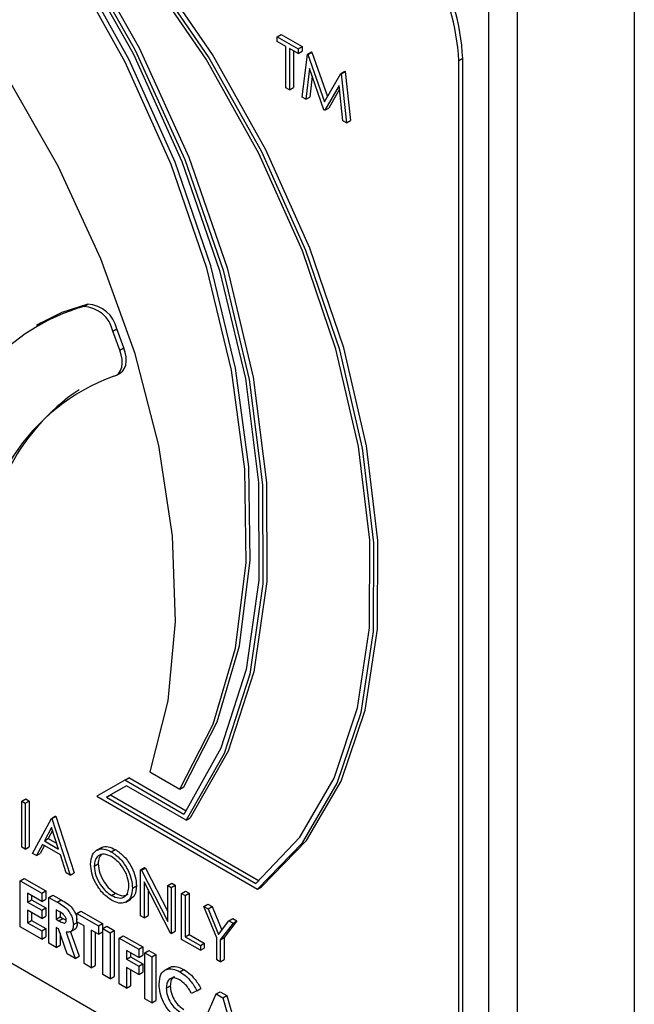
# Model space of a CAD drawing. Units: millimetres. Extents: x 5 to 415, y 5 to 292.
# Drawn here: x 342 to 343, y 195 to 197 of the extents above; entities that cross this region are included whole.
import ezdxf

# ---------------------------------------------------------------- set-up
doc = ezdxf.new("R2010")
doc.units = ezdxf.units.MM

msp = doc.modelspace()

# ---------------------------------------------------------------- linework, layer by layer
at = {"color": 7, "linetype": 'Continuous', "lineweight": 25}
for p, q in [((343.0538, 198.7241), (343.0538, 188.9585)), ((342.7921, 188.6686), (342.7921, 197.096)), ((342.7285, 188.6319), (342.7285, 197.0593)), ((342.2544, 196.846), (342.2633, 196.8512)), ((342.2633, 196.8512), (342.3101, 196.8241)), ((342.2544, 196.846), (342.3012, 196.819)), ((342.2544, 196.8355), (342.2544, 196.846)), ((342.2738, 196.8243), (342.2544, 196.8355)), ((342.2738, 196.7319), (342.2738, 196.8243)), ((342.3012, 196.8085), (342.2818, 196.8197)), ((342.2818, 196.8197), (342.2818, 196.7273)), ((342.2907, 196.8145), (342.2907, 196.7325)), ((342.3012, 196.819), (342.3101, 196.8241)), ((342.3012, 196.819), (342.3012, 196.8085)), ((342.3012, 196.8085), (342.3101, 196.8136)), ((342.3101, 196.8241), (342.3101, 196.8136)), ((342.3104, 196.7108), (342.3221, 196.8069)), ((342.3221, 196.8069), (342.331, 196.8121)), ((342.3221, 196.8069), (342.3233, 196.8063)), ((342.3233, 196.8063), (342.3322, 196.8114)), ((342.3233, 196.8063), (342.36, 196.7006)), ((342.331, 196.8121), (342.3322, 196.8114)), ((342.3322, 196.8114), (342.3667, 196.7122)), ((342.6697, 196.7977), (342.6608, 196.7925)), ((342.6608, 194.4519), (342.6608, 196.7925)), ((342.6697, 194.457), (342.6697, 196.7977)), ((342.3269, 196.7755), (342.3184, 196.7062)), ((342.3592, 196.6826), (342.3269, 196.7755)), ((342.36, 196.7006), (342.3967, 196.7639)), ((342.3967, 196.7639), (342.4056, 196.769)), ((342.3967, 196.7639), (342.3979, 196.7632)), ((342.3979, 196.7632), (342.4068, 196.7683)), ((342.3979, 196.7632), (342.4097, 196.6535)), ((342.4056, 196.769), (342.4068, 196.7683)), ((342.4068, 196.7683), (342.4186, 196.6586)), ((342.333, 196.7579), (342.3273, 196.7113)), ((342.3932, 196.7371), (342.361, 196.6816)), ((342.4017, 196.6581), (342.3932, 196.7371)), ((342.2818, 196.7273), (342.2738, 196.7319)), ((342.2818, 196.7273), (342.2907, 196.7325)), ((342.3941, 196.7285), (342.3699, 196.6867)), ((342.3184, 196.7062), (342.3104, 196.7108)), ((342.3184, 196.7062), (342.3273, 196.7113)), ((342.361, 196.6816), (342.3592, 196.6826)), ((342.361, 196.6816), (342.3699, 196.6867)), ((342.4097, 196.6535), (342.4017, 196.6581)), ((342.4097, 196.6535), (342.4186, 196.6586)), ((341.8217, 196.2424), (341.8306, 196.2475)), ((341.7248, 196.2053), (341.7158, 196.2001)), ((341.8868, 196.1872), (341.8957, 196.1924)), ((341.9024, 196.1446), (341.8868, 196.1872)), ((341.9113, 196.1497), (341.8957, 196.1924)), ((341.9024, 196.1446), (341.9113, 196.1497)), ((341.8946, 196.0884), (341.9035, 196.0935)), ((340.8789, 195.2234), (342.4381, 194.3233)), ((341.9697, 195.2007), (342.0365, 195.1621)), ((341.9132, 195.1819), (341.8508, 195.1459)), ((341.9132, 195.1819), (341.9221, 195.187)), ((342.0454, 195.1055), (341.9132, 195.1819)), ((342.0506, 195.1128), (341.9221, 195.187)), ((341.9169, 195.1695), (341.8723, 195.1437)), ((341.9169, 195.1695), (341.8812, 195.1489)), ((342.0505, 195.0923), (341.9169, 195.1695)), ((342.0365, 195.1621), (342.0455, 195.1672)), ((341.6827, 195.1349), (341.6916, 195.14)), ((341.6827, 195.1349), (341.6907, 195.1303)), ((341.6827, 195.032), (341.6827, 195.1349)), ((341.6907, 195.1303), (341.6996, 195.1354)), ((341.6907, 195.1303), (341.6907, 195.0274)), ((341.6916, 195.14), (341.6996, 195.1354)), ((341.6996, 195.1354), (341.6996, 195.0325)), ((341.8508, 195.1459), (342.2106, 194.9382)), ((341.8723, 195.1437), (341.8812, 195.1489)), ((341.8723, 195.1437), (342.2064, 194.9509)), ((341.8812, 195.1489), (342.2138, 194.9569)), ((341.7067, 195.0181), (341.749, 195.0966)), ((341.749, 195.0966), (341.7579, 195.1018)), ((341.749, 195.0966), (341.7501, 195.096)), ((341.7501, 195.096), (341.759, 195.1011)), ((341.7501, 195.096), (341.7912, 194.9693)), ((341.7579, 195.1018), (341.759, 195.1011)), ((341.759, 195.1011), (341.8001, 194.9745)), ((342.0505, 195.0923), (342.0594, 195.0974)), ((341.7495, 195.0763), (341.7333, 195.0463)), ((341.7518, 195.0692), (341.7422, 195.0514)), ((341.7652, 195.0279), (341.7495, 195.0763)), ((341.7333, 195.0463), (341.7422, 195.0514)), ((341.7333, 195.0463), (341.7652, 195.0279)), ((341.7422, 195.0514), (341.7611, 195.0406)), ((341.6907, 195.0274), (341.6827, 195.032)), ((341.6907, 195.0274), (341.6996, 195.0325)), ((341.7154, 195.0131), (341.7067, 195.0181)), ((341.729, 195.0383), (341.7154, 195.0131)), ((341.7154, 195.0131), (341.7243, 195.0182)), ((341.7337, 195.0356), (341.7243, 195.0182)), ((341.7694, 195.0149), (341.729, 195.0383)), ((341.8607, 195.0309), (341.8495, 195.0244)), ((341.8832, 195.0218), (341.8921, 195.0269)), ((341.7825, 194.9744), (341.7694, 195.0149)), ((341.7912, 194.9693), (341.7825, 194.9744)), ((341.7912, 194.9693), (341.8001, 194.9745)), ((341.8449, 194.9894), (341.8538, 194.9945)), ((341.9489, 194.9812), (341.9578, 194.9864)), ((341.9489, 194.8783), (341.9489, 194.9812)), ((341.9489, 194.9812), (341.9505, 194.9803)), ((341.9505, 194.9803), (341.9595, 194.9854)), ((341.9505, 194.9803), (342.0094, 194.8653)), ((341.9578, 194.9864), (341.9595, 194.9854)), ((341.9595, 194.9854), (342.0094, 194.8878)), ((341.6795, 194.9567), (341.6884, 194.9618)), ((341.6795, 194.9567), (341.7275, 194.929)), ((341.6795, 194.8538), (341.6795, 194.9567)), ((341.6884, 194.9618), (341.7364, 194.9341)), ((342.0156, 194.8398), (341.9569, 194.9545)), ((341.9569, 194.9545), (341.9569, 194.8737)), ((342.0094, 194.9463), (342.0183, 194.9514)), ((342.0183, 194.9514), (342.0263, 194.9468)), ((341.7275, 194.9105), (341.6955, 194.929)), ((341.6955, 194.929), (341.6955, 194.9092)), ((341.7275, 194.929), (341.7364, 194.9341)), ((341.7275, 194.929), (341.7275, 194.9105)), ((341.7364, 194.9341), (341.7364, 194.9157)), ((341.8836, 194.9239), (341.8925, 194.9291)), ((341.9306, 194.9404), (341.9395, 194.9455)), ((341.9658, 194.9371), (341.9658, 194.8789)), ((342.0094, 194.8653), (342.0094, 194.9463)), ((342.0094, 194.9463), (342.0174, 194.9417)), ((342.0174, 194.9417), (342.0263, 194.9468)), ((342.0174, 194.9417), (342.0174, 194.8388)), ((342.0263, 194.9468), (342.0263, 194.8439)), ((342.0402, 194.9285), (342.0492, 194.9336)), ((342.0482, 194.9239), (342.0572, 194.929)), ((342.0492, 194.9336), (342.0572, 194.929)), ((342.0572, 194.929), (342.0572, 194.8367)), ((342.2106, 194.9382), (342.2195, 194.9433)), ((341.6955, 194.9092), (341.7044, 194.9143)), ((341.6955, 194.9092), (341.7275, 194.8907)), ((341.7044, 194.9238), (341.7044, 194.9143)), ((341.7044, 194.9143), (341.7364, 194.8959)), ((341.7275, 194.9105), (341.7364, 194.9157)), ((341.7435, 194.9197), (341.7524, 194.9249)), ((341.7435, 194.9197), (341.7621, 194.909)), ((341.7435, 194.8169), (341.7435, 194.9197)), ((341.7524, 194.9249), (341.771, 194.9141)), ((341.7621, 194.909), (341.771, 194.9141)), ((341.9158, 194.9091), (341.9269, 194.9156)), ((342.0402, 194.9285), (342.0482, 194.9239)), ((342.0402, 194.8256), (342.0402, 194.9285)), ((342.0482, 194.9239), (342.0482, 194.8315)), ((341.7275, 194.8723), (341.6955, 194.8907)), ((341.6955, 194.8907), (341.6955, 194.863)), ((341.7044, 194.8856), (341.7044, 194.8682)), ((341.7275, 194.8907), (341.7364, 194.8959)), ((341.7275, 194.8907), (341.7275, 194.8723)), ((341.7364, 194.8959), (341.7364, 194.8774)), ((341.7649, 194.8889), (341.7595, 194.892)), ((341.7595, 194.892), (341.7595, 194.8709)), ((341.7684, 194.8865), (341.7684, 194.8761)), ((341.8063, 194.8835), (341.8152, 194.8886)), ((341.8152, 194.8886), (341.8632, 194.8609)), ((342.0905, 194.8995), (342.0994, 194.9046)), ((342.0905, 194.8995), (342.0997, 194.8942)), ((342.1191, 194.829), (342.0905, 194.8995)), ((342.0994, 194.9046), (342.1086, 194.8993)), ((342.0997, 194.8942), (342.1086, 194.8993)), ((342.0997, 194.8942), (342.1231, 194.8365)), ((342.1086, 194.8993), (342.1303, 194.8459)), ((341.6955, 194.863), (341.7044, 194.8682)), ((341.6955, 194.863), (341.7275, 194.8446)), ((341.7044, 194.8682), (341.7364, 194.8497)), ((341.7275, 194.8723), (341.7364, 194.8774)), ((341.7595, 194.8709), (341.7684, 194.8761)), ((341.7595, 194.8709), (341.7657, 194.8673)), ((341.7657, 194.8673), (341.7746, 194.8725)), ((341.7684, 194.8761), (341.7746, 194.8725)), ((341.7746, 194.8725), (341.7822, 194.869)), ((341.7983, 194.8589), (341.8072, 194.864)), ((341.8063, 194.8835), (341.8543, 194.8558)), ((341.8063, 194.865), (341.8063, 194.8835)), ((341.8223, 194.8558), (341.8063, 194.865)), ((341.9569, 194.8737), (341.9489, 194.8783)), ((341.9569, 194.8737), (341.9658, 194.8789)), ((342.1231, 194.8365), (342.1465, 194.8672)), ((342.1645, 194.867), (342.136, 194.8295)), ((342.1465, 194.8672), (342.1554, 194.8723)), ((342.1465, 194.8672), (342.1556, 194.8619)), ((342.1554, 194.8723), (342.1645, 194.867)), ((342.1556, 194.8619), (342.1645, 194.867)), ((341.7275, 194.8261), (341.6795, 194.8538)), ((341.7275, 194.8446), (341.7364, 194.8497)), ((341.7275, 194.8446), (341.7275, 194.8261)), ((341.7364, 194.8497), (341.7364, 194.8312)), ((341.7649, 194.8493), (341.7595, 194.8525)), ((341.7595, 194.8525), (341.7595, 194.8076)), ((341.7845, 194.7932), (341.7649, 194.8493)), ((341.7818, 194.8417), (341.8023, 194.7829)), ((341.791, 194.8423), (341.8021, 194.8488)), ((341.792, 194.8429), (341.8112, 194.788)), ((341.8223, 194.7714), (341.8223, 194.8558)), ((341.8543, 194.8373), (341.8383, 194.8465)), ((341.8383, 194.8465), (341.8383, 194.7621)), ((341.8472, 194.8414), (341.8472, 194.7673)), ((341.8543, 194.8558), (341.8632, 194.8609)), ((341.8543, 194.8558), (341.8543, 194.8373)), ((341.8543, 194.8373), (341.8632, 194.8425)), ((341.8632, 194.8609), (341.8632, 194.8425)), ((341.8646, 194.8498), (341.8735, 194.855)), ((341.8646, 194.8498), (341.8806, 194.8406)), ((341.8646, 194.747), (341.8646, 194.8498)), ((341.8735, 194.855), (341.8895, 194.8458)), ((341.8806, 194.8406), (341.8895, 194.8458)), ((341.8895, 194.8458), (341.8895, 194.7429)), ((342.0174, 194.8388), (342.0263, 194.8439)), ((342.1556, 194.8619), (342.1271, 194.8244)), ((341.7275, 194.8261), (341.7364, 194.8312)), ((341.7684, 194.8394), (341.7684, 194.8128)), ((341.8806, 194.8406), (341.8806, 194.7377)), ((341.9011, 194.8287), (341.91, 194.8339)), ((341.9011, 194.8287), (341.9445, 194.8037)), ((341.9011, 194.7259), (341.9011, 194.8287)), ((341.91, 194.8339), (341.9534, 194.8088)), ((342.0174, 194.8388), (342.0156, 194.8398)), ((342.0825, 194.8012), (342.0402, 194.8256)), ((342.0482, 194.8315), (342.0572, 194.8367)), ((342.0482, 194.8315), (342.0825, 194.8117)), ((342.0572, 194.8367), (342.0914, 194.8169)), ((342.1191, 194.7801), (342.1191, 194.829)), ((342.1271, 194.8244), (342.136, 194.8295)), ((342.1271, 194.8244), (342.1271, 194.7755)), ((342.136, 194.8295), (342.136, 194.7806)), ((341.7595, 194.8076), (341.7435, 194.8169)), ((341.7595, 194.8076), (341.7684, 194.8128)), ((341.9445, 194.7852), (341.9171, 194.801)), ((341.9171, 194.801), (341.9171, 194.7813)), ((341.9445, 194.8037), (341.9534, 194.8088)), ((341.9445, 194.8037), (341.9445, 194.7852)), ((341.9534, 194.8088), (341.9534, 194.7904)), ((341.9582, 194.7958), (341.9671, 194.8009)), ((341.9671, 194.8009), (341.9831, 194.7917)), ((342.0825, 194.8117), (342.0914, 194.8169)), ((342.0825, 194.8117), (342.0825, 194.8012)), ((342.0825, 194.8012), (342.0914, 194.8063)), ((342.0914, 194.8169), (342.0914, 194.8063)), ((341.8023, 194.7829), (341.7845, 194.7932)), ((341.8023, 194.7829), (341.8112, 194.788)), ((341.9171, 194.7813), (341.926, 194.7864)), ((341.9171, 194.7813), (341.9445, 194.7654)), ((341.926, 194.7959), (341.926, 194.7864)), ((341.926, 194.7864), (341.9534, 194.7706)), ((341.9445, 194.7852), (341.9534, 194.7904)), ((341.9582, 194.7958), (341.9742, 194.7865)), ((341.9582, 194.6929), (341.9582, 194.7958)), ((341.9742, 194.7865), (341.9831, 194.7917)), ((341.9742, 194.7865), (341.9742, 194.6837)), ((341.9831, 194.7917), (341.9831, 194.6888)), ((342.1271, 194.7755), (342.1191, 194.7801)), ((342.1271, 194.7755), (342.136, 194.7806)), ((341.8383, 194.7621), (341.8223, 194.7714)), ((341.8383, 194.7621), (341.8472, 194.7673)), ((341.9445, 194.747), (341.9171, 194.7628)), ((341.9171, 194.7628), (341.9171, 194.7166)), ((341.926, 194.7577), (341.926, 194.7218)), ((341.9445, 194.7654), (341.9534, 194.7706)), ((341.9445, 194.7654), (341.9445, 194.747)), ((341.9534, 194.7706), (341.9534, 194.7521)), ((342.013, 194.7623), (342.0019, 194.7559)), ((342.0367, 194.7531), (342.0456, 194.7582)), ((341.8806, 194.7377), (341.8646, 194.747)), ((341.8806, 194.7377), (341.8895, 194.7429)), ((341.9445, 194.747), (341.9534, 194.7521)), ((341.9171, 194.7166), (341.9011, 194.7259)), ((341.9171, 194.7166), (341.926, 194.7218)), ((342.0062, 194.7168), (342.0151, 194.722)), ((342.0747, 194.7107), (342.063, 194.7045)), ((342.0747, 194.7107), (342.0837, 194.7158)), ((342.1182, 194.7034), (342.1271, 194.7086)), ((342.1271, 194.7086), (342.1419, 194.7)), ((341.9742, 194.6837), (341.9582, 194.6929)), ((341.9742, 194.6837), (341.9831, 194.6888)), ((342.0822, 194.6213), (342.1182, 194.7034)), ((342.1182, 194.7034), (342.133, 194.6949)), ((342.133, 194.6949), (342.1419, 194.7)), ((342.133, 194.6949), (342.169, 194.5712)), ((342.1419, 194.7), (342.1779, 194.5764))]:
    msp.add_line(p, q, dxfattribs=at)
at = {"color": 7, "linetype": 'Continuous', "lineweight": 25, "flags": 128}
for points in [[(342.2106, 194.9382), (342.3112, 195.0421), (342.389, 195.175), (342.4424, 195.3338), (342.4699, 195.5146), (342.471, 195.7133), (342.4457, 195.9251), (342.3944, 196.145), (342.3185, 196.3678), (342.2198, 196.5883), (342.1005, 196.8012), (341.9635, 197.0015), (341.812, 197.1845), (341.6496, 197.3458)], [(342.2064, 194.9509), (342.3054, 195.0543), (342.382, 195.1863), (342.4343, 195.3438), (342.4612, 195.5229), (342.462, 195.7196), (342.4367, 195.9292), (342.3859, 196.1467), (342.3108, 196.3671), (342.2131, 196.5852), (342.0952, 196.7958), (341.9598, 196.9941), (341.8101, 197.1753), (341.6496, 197.3351)], [(342.2195, 194.9433), (342.3201, 195.0472), (342.398, 195.1801), (342.4513, 195.3389), (342.4788, 195.5198), (342.4799, 195.7184), (342.4546, 195.9302), (342.4033, 196.1501), (342.3274, 196.373), (342.2287, 196.5934), (342.1094, 196.8063), (341.9724, 197.0067), (341.8209, 197.1896), (341.6585, 197.351)], [(341.6496, 197.2734), (341.8028, 197.0518), (341.9364, 196.816), (342.0475, 196.5714), (342.1333, 196.3239), (342.1918, 196.0793), (342.2216, 195.8434), (342.2221, 195.6217), (342.1931, 195.4196), (342.1355, 195.2417), (342.0505, 195.0923)], [(341.6585, 197.2786), (341.8117, 197.057), (341.9454, 196.8211), (342.0564, 196.5765), (342.1422, 196.329), (342.2007, 196.0844), (342.2305, 195.8485), (342.231, 195.6269), (342.202, 195.4247), (342.1444, 195.2468), (342.0594, 195.0974)], [(341.6496, 197.2612), (341.8003, 197.042), (341.9319, 196.8089), (342.0411, 196.5673), (342.1256, 196.323), (342.1832, 196.0815), (342.2127, 195.8486), (342.2133, 195.6297), (342.1851, 195.4298), (342.1287, 195.2537), (342.0454, 195.1055)], [(342.0455, 195.1672), (342.1202, 195.3124), (342.17, 195.4828), (342.1937, 195.6744), (342.1908, 195.8833), (342.1614, 196.1046), (342.1061, 196.3336), (342.0262, 196.5653), (341.9234, 196.7944), (341.7999, 197.016), (341.6585, 197.2252)], [(342.0365, 195.1621), (342.1113, 195.3073), (342.1611, 195.4776), (342.1848, 195.6693), (342.1819, 195.8781), (342.1525, 196.0995), (342.0972, 196.3285), (342.0173, 196.5601), (341.9144, 196.7893), (341.791, 197.0109), (341.6496, 197.22)], [(341.6496, 196.757), (341.7635, 196.557), (341.8593, 196.3498), (341.9348, 196.1397), (341.9885, 195.9313), (342.0193, 195.729), (342.0264, 195.5371), (342.0098, 195.3597), (341.9697, 195.2007)], [(341.8306, 196.2475), (341.7726, 196.2287), (341.7248, 196.2053)], [(341.8892, 196.0862), (341.8952, 196.0887), (341.9002, 196.093), (341.904, 196.099), (341.9065, 196.1063), (341.9076, 196.1148), (341.9073, 196.1242), (341.9055, 196.1343), (341.9024, 196.1446)], [(341.9035, 196.0935), (341.9041, 196.0939), (341.9091, 196.0982), (341.9129, 196.1041), (341.9154, 196.1114), (341.9165, 196.12), (341.9162, 196.1294), (341.9144, 196.1394), (341.9113, 196.1497)]]:
    msp.add_lwpolyline(points, dxfattribs=at)
at = {"color": 7, "linetype": 'Continuous', "lineweight": 25}
for centre, radius, start, end in [((342.1772, 196.7705), 0.4841, 2.6055, 57.3945), ((342.1861, 196.7757), 0.4841, 2.6055, 57.3945), ((341.948, 195.8023), 0.4579, 106.0134, 170.2844), ((341.8173, 196.1712), 0.0713, 12.9487, 86.4823), ((341.8262, 196.1764), 0.0713, 12.9487, 86.4823), ((342.0388, 195.6661), 0.4459, 109.6097, 184.8747), ((342.0745, 195.6643), 0.4721, 123.941, 183.7652)]:
    msp.add_arc(centre, radius, start, end, dxfattribs=at)
for points, knots in [([(338.8796, 195.2769), (338.8329, 195.2469), (338.7331, 195.1829), (338.6017, 195.0529), (338.4826, 194.8962), (338.3843, 194.716), (338.3071, 194.5145), (338.2521, 194.2931), (338.22, 194.0541), (338.2114, 193.8003), (338.2263, 193.5349), (338.2642, 193.2607), (338.3246, 192.981), (338.4067, 192.6985), (338.5094, 192.4162), (338.6316, 192.1368), (338.772, 191.8633), (338.9291, 191.5982), (339.1013, 191.3445), (339.287, 191.1046), (339.4842, 190.881), (339.6912, 190.6761), (339.906, 190.492), (340.1266, 190.3308), (340.351, 190.1943), (340.5772, 190.0844), (340.8028, 190.0027), (341.0253, 189.9505), (341.2419, 189.9292), (341.4497, 189.9385), (341.6445, 189.9803), (341.7918, 190.0322), (341.8675, 190.0793), (341.8888, 190.0926)], [0, 0, 0, 0, 0.027613, 0.059035, 0.090638, 0.122635, 0.155114, 0.188034, 0.221276, 0.2547, 0.288195, 0.321678, 0.355121, 0.388517, 0.421871, 0.455193, 0.488495, 0.521791, 0.555094, 0.588416, 0.621769, 0.655171, 0.688633, 0.722166, 0.755773, 0.789444, 0.823132, 0.856735, 0.890113, 0.923098, 0.955563, 0.987503, 1, 1, 1, 1]), ([(341.8369, 194.994), (341.8378, 195.0014), (341.8394, 195.0163), (341.8516, 195.0274), (341.867, 195.0293), (341.8778, 195.0243), (341.8832, 195.0218)], [0, 0, 0, 0, 0.279731, 0.559327, 0.77968, 1, 1, 1, 1]), ([(341.8601, 195.0294), (341.8608, 195.0302), (341.8646, 195.0343), (341.8762, 195.034), (341.8868, 195.0293), (341.8921, 195.0269)], [0, 0, 0, 0, 0.103078, 0.551574, 1, 1, 1, 1]), ([(341.8832, 195.0218), (341.8902, 195.0169), (341.9041, 195.0072), (341.9197, 194.9835), (341.9292, 194.9602), (341.9301, 194.947), (341.9306, 194.9404)], [0, 0, 0, 0, 0.279767, 0.559358, 0.779571, 1, 1, 1, 1]), ([(341.8921, 195.0269), (341.8991, 195.0221), (341.913, 195.0123), (341.9287, 194.9887), (341.9381, 194.9653), (341.939, 194.9521), (341.9395, 194.9455)], [0, 0, 0, 0, 0.279767, 0.559358, 0.779571, 1, 1, 1, 1]), ([(341.8836, 195.011), (341.878, 195.0134), (341.8667, 195.0182), (341.8538, 195.0142), (341.8461, 195.0041), (341.8453, 194.9943), (341.8449, 194.9894)], [0, 0, 0, 0, 0.279627, 0.55935, 0.77963, 1, 1, 1, 1]), ([(341.8612, 195.0156), (341.8592, 195.0134), (341.8547, 195.0085), (341.8541, 194.9995), (341.8538, 194.9945)], [0, 0, 0, 0, 0.439186, 1, 1, 1, 1]), ([(341.9226, 194.945), (341.9219, 194.9519), (341.9205, 194.9658), (341.9097, 194.9862), (341.8969, 195.0018), (341.888, 195.0079), (341.8836, 195.011)], [0, 0, 0, 0, 0.279468, 0.55887, 0.779516, 1, 1, 1, 1]), ([(341.8839, 194.9132), (341.877, 194.9181), (341.8632, 194.9278), (341.8478, 194.9512), (341.8384, 194.9744), (341.8374, 194.9874), (341.8369, 194.994)], [0, 0, 0, 0, 0.279663, 0.559354, 0.779636, 1, 1, 1, 1]), ([(341.8449, 194.9894), (341.8456, 194.9825), (341.847, 194.9687), (341.8577, 194.9485), (341.8704, 194.9328), (341.8792, 194.9269), (341.8836, 194.9239)], [0, 0, 0, 0, 0.279416, 0.559077, 0.779478, 1, 1, 1, 1]), ([(341.8538, 194.9945), (341.8545, 194.9876), (341.8559, 194.9739), (341.8666, 194.9537), (341.8793, 194.938), (341.8881, 194.9321), (341.8925, 194.9291)], [0, 0, 0, 0, 0.279416, 0.559077, 0.779478, 1, 1, 1, 1]), ([(341.8836, 194.9239), (341.8892, 194.9214), (341.9006, 194.9164), (341.9137, 194.9201), (341.9214, 194.9303), (341.9222, 194.9401), (341.9226, 194.945)], [0, 0, 0, 0, 0.27983, 0.559389, 0.779654, 1, 1, 1, 1]), ([(341.9306, 194.9404), (341.9298, 194.9328), (341.9282, 194.9178), (341.9156, 194.9074), (341.9002, 194.9054), (341.8893, 194.9106), (341.8839, 194.9132)], [0, 0, 0, 0, 0.27963, 0.559343, 0.779597, 1, 1, 1, 1]), ([(341.8925, 194.9291), (341.8982, 194.9264), (341.9089, 194.9214), (341.917, 194.9249), (341.9207, 194.9265)], [0, 0, 0, 0, 0.538413, 1, 1, 1, 1]), ([(341.9395, 194.9455), (341.9389, 194.9378), (341.9377, 194.9238), (341.9291, 194.9182), (341.9252, 194.9157)], [0, 0, 0, 0, 0.556157, 1, 1, 1, 1]), ([(341.7621, 194.909), (341.7709, 194.904), (341.782, 194.8978), (341.792, 194.8828), (341.7971, 194.8719), (341.7978, 194.8641), (341.7983, 194.8589)], [0, 0, 0, 0, 0.498995, 0.624644, 0.750364, 1, 1, 1, 1]), ([(341.771, 194.9141), (341.7799, 194.9091), (341.7909, 194.9029), (341.8009, 194.8879), (341.8053, 194.8788), (341.8059, 194.8726), (341.8063, 194.8691)], [0, 0, 0, 0, 0.542907, 0.679613, 0.816396, 1, 1, 1, 1]), ([(341.7823, 194.8683), (341.7822, 194.8695), (341.7821, 194.8717), (341.7806, 194.8754), (341.7785, 194.8787), (341.7734, 194.8843), (341.7687, 194.8868), (341.7649, 194.8889)], [0, 0, 0, 0, 0.124907, 0.249798, 0.374863, 0.500004, 1, 1, 1, 1]), ([(341.7657, 194.8673), (341.7694, 194.8653), (341.7739, 194.8627), (341.779, 194.8621), (341.781, 194.863), (341.7822, 194.8653), (341.7823, 194.8673), (341.7823, 194.8683)], [0, 0, 0, 0, 0.500158, 0.625286, 0.749983, 0.874845, 1, 1, 1, 1]), ([(341.8072, 194.864), (341.807, 194.8609), (341.8065, 194.8548), (341.804, 194.8489), (341.8012, 194.8486), (341.8008, 194.8485)], [0, 0, 0, 0, 0.465977, 0.930511, 1, 1, 1, 1]), ([(341.7983, 194.8589), (341.7981, 194.8557), (341.7977, 194.8493), (341.7927, 194.8414), (341.7859, 194.8416), (341.7818, 194.8417)], [0, 0, 0, 0, 0.281082, 0.561294, 1, 1, 1, 1]), ([(341.9902, 194.726), (341.9909, 194.7336), (341.9923, 194.7487), (342.005, 194.7592), (342.0205, 194.7606), (342.0313, 194.7556), (342.0367, 194.7531)], [0, 0, 0, 0, 0.279811, 0.559029, 0.779559, 1, 1, 1, 1]), ([(342.0126, 194.7606), (342.0136, 194.7616), (342.0177, 194.7659), (342.0297, 194.7654), (342.0403, 194.7606), (342.0456, 194.7582)], [0, 0, 0, 0, 0.134005, 0.56709, 1, 1, 1, 1]), ([(342.0367, 194.7531), (342.0416, 194.7498), (342.0497, 194.7443), (342.0601, 194.7331), (342.0682, 194.7225), (342.0726, 194.7146), (342.0747, 194.7107)], [0, 0, 0, 0, 0.339461, 0.559666, 0.77983, 1, 1, 1, 1]), ([(342.0456, 194.7582), (342.0505, 194.7549), (342.0586, 194.7495), (342.069, 194.7382), (342.0771, 194.7276), (342.0815, 194.7197), (342.0837, 194.7158)], [0, 0, 0, 0, 0.339461, 0.559666, 0.77983, 1, 1, 1, 1]), ([(342.0361, 194.735), (342.0316, 194.737), (342.0227, 194.741), (342.0129, 194.7369), (342.007, 194.7286), (342.0065, 194.7208), (342.0062, 194.7168)], [0, 0, 0, 0, 0.279531, 0.559156, 0.779443, 1, 1, 1, 1]), ([(342.0244, 194.7417), (342.0235, 194.7414), (342.0197, 194.7404), (342.0161, 194.7334), (342.0154, 194.7258), (342.0151, 194.722)], [0, 0, 0, 0, 0.14233, 0.570903, 1, 1, 1, 1]), ([(342.063, 194.7045), (342.0587, 194.7116), (342.051, 194.7244), (342.0407, 194.7317), (342.0361, 194.735)], [0, 0, 0, 0, 0.560031, 1, 1, 1, 1]), ([(342.0365, 194.6451), (342.0295, 194.6499), (342.0156, 194.6595), (342.0001, 194.6832), (341.9914, 194.7065), (341.9906, 194.7195), (341.9902, 194.726)], [0, 0, 0, 0, 0.279829, 0.559129, 0.779366, 1, 1, 1, 1]), ([(342.0062, 194.7168), (342.0066, 194.7113), (342.0075, 194.7003), (342.0154, 194.6837), (342.0257, 194.6708), (342.0328, 194.666), (342.0364, 194.6636)], [0, 0, 0, 0, 0.2800461, 0.5592299, 0.7795269, 1, 1, 1, 1]), ([(342.0151, 194.722), (342.0155, 194.7165), (342.0164, 194.7055), (342.0243, 194.6888), (342.0346, 194.676), (342.0417, 194.6712), (342.0453, 194.6687)], [0, 0, 0, 0, 0.2800461, 0.5592299, 0.7795269, 1, 1, 1, 1])]:
    msp.add_open_spline(points, degree=3, knots=knots, dxfattribs=at)

doc.saveas('drawing.dxf')
